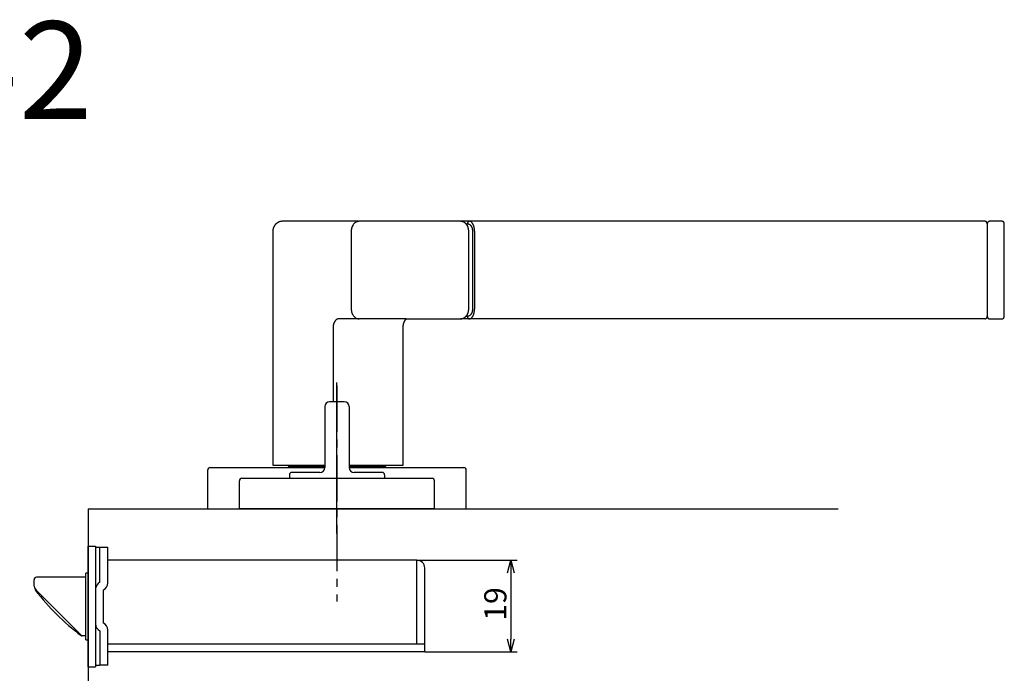
# Model space of a CAD drawing. Extents: x 2048 to 2776, y -787 to -295.
# Drawn here: x 2544 to 2746, y -461 to -327 of the extents above; entities that cross this region are included whole.
import ezdxf

# ---------------------------------------------------------------- set-up
doc = ezdxf.new("R2010")
doc.units = 0
doc.header["$LTSCALE"] = 0.5
doc.linetypes.add('CENTER2', pattern=[28.575, 19.05, -3.175, 3.175, -3.175])
doc.layers.get('0').update_dxf_attribs({"linetype": 'CONTINUOUS'})
for name, color, linetype in [('01', 1, 'CONTINUOUS'), ('1CENTER', 7, 'CENTER2'), ('1DIM', 7, 'CONTINUOUS'), ('1TEXT', 7, 'CONTINUOUS')]:
    doc.layers.add(name, color=color, linetype=linetype)
doc.styles.get("Standard").update_dxf_attribs({"font": 'txt.shx', "bigfont": 'extfont.shx'})

msp = doc.modelspace()

# ---------------------------------------------------------------- linework, layer by layer
at = {"linetype": 'BYBLOCK'}
for p, q in [((2644.23, -440.08), (2644.92, -437.48)), ((2644.92, -437.48), (2645.62, -440.08)), ((2644.92, -437.48), (2644.92, -440.08)), ((2644.92, -456.28), (2644.23, -453.68)), ((2645.62, -453.68), (2644.92, -456.28)), ((2644.92, -456.28), (2644.92, -453.68))]:
    msp.add_line(p, q, dxfattribs=at)
at = {"layer": '01'}
for p, q in [((2742.09, -367.98), (2634.57, -367.98)), ((2742.59, -368.48), (2742.59, -387.48)), ((2746.09, -387.48), (2746.09, -368.48)), ((2742.09, -387.98), (2634.57, -387.98)), ((2609.26, -431.98), (2609.26, -401.06)), ((2610.76, -404.98), (2607.76, -404.98)), ((2606.76, -405.98), (2606.76, -418.48)), ((2611.76, -405.98), (2611.76, -418.48)), ((2582.76, -426.98), (2582.76, -418.98)), ((2583.26, -418.48), (2606.76, -418.48)), ((2599.26, -418.18), (2606.76, -418.18)), ((2605.76, -419.48), (2600.01, -419.48)), ((2609.26, -418.18), (2609.26, -418.18)), ((2611.76, -418.18), (2619.26, -418.18)), ((2611.76, -418.48), (2635.26, -418.48)), ((2618.51, -419.48), (2612.76, -419.48)), ((2635.76, -426.98), (2635.76, -418.98)), ((2589.26, -426.98), (2589.26, -421.18)), ((2589.76, -420.68), (2628.76, -420.68)), ((2599.51, -419.98), (2599.51, -420.68)), ((2619.01, -419.98), (2619.01, -420.68)), ((2629.26, -426.98), (2629.26, -421.18)), ((2558.26, -426.98), (2712.02, -426.98)), ((2582.76, -426.98), (2635.76, -426.98)), ((2629.26, -426.98), (2589.26, -426.98))]:
    msp.add_line(p, q, dxfattribs=at)
at = {"layer": '01', "linetype": 'BYBLOCK'}
for p, q in [((2558.26, -426.98), (2558.26, -466.98)), ((2558.26, -434.58), (2559.76, -434.58)), ((2558.26, -459.38), (2558.26, -434.58)), ((2559.76, -434.58), (2559.76, -459.38)), ((2559.76, -434.78), (2562.26, -434.78)), ((2560.66, -441.98), (2560.66, -434.78)), ((2562.26, -442.14), (2562.26, -434.78)), ((2625.66, -437.48), (2562.26, -437.48)), ((2625.66, -454.68), (2625.66, -437.48)), ((2627.26, -456.28), (2627.26, -439.08)), ((2547.16, -442.18), (2547.16, -441.48)), ((2557.76, -440.98), (2547.66, -440.98)), ((2558.26, -440.13), (2557.76, -440.13)), ((2557.76, -453.83), (2557.76, -440.13)), ((2547.16, -442.56), (2547.16, -442.18)), ((2547.36, -443.31), (2547.36, -443.48)), ((2556.82, -452.83), (2547.6, -443.62)), ((2561.36, -450.38), (2561.36, -443.58)), ((2560.66, -451.98), (2560.66, -459.08)), ((2562.26, -458.98), (2562.26, -451.82)), ((2557.76, -452.98), (2556.96, -452.98)), ((2557.76, -452.98), (2557.17, -452.98)), ((2557.76, -453.83), (2558.26, -453.83)), ((2627.26, -454.68), (2562.26, -454.68)), ((2579.7, -456.28), (2562.26, -456.28)), ((2627.26, -456.28), (2576.86, -456.28)), ((2558.26, -459.38), (2559.76, -459.38)), ((2560.66, -459.08), (2559.76, -459.08)), ((2562.26, -458.98), (2560.66, -458.98))]:
    msp.add_line(p, q, dxfattribs=at)
at = {"layer": '01'}
for points in [[(2598.12, -367.98), (2598, -367.98), (2597.88, -368), (2597.78, -368.01), (2597.71, -368.02), (2597.64, -368.03), (2597.57, -368.05), (2597.51, -368.07), (2597.44, -368.09), (2597.37, -368.11), (2597.3, -368.14), (2597.24, -368.17), (2597.17, -368.21), (2597.11, -368.24), (2597.04, -368.28), (2596.98, -368.33), (2596.91, -368.37), (2596.85, -368.42), (2596.79, -368.47), (2596.74, -368.52), (2596.68, -368.58), (2596.63, -368.64), (2596.58, -368.7), (2596.53, -368.76), (2596.48, -368.83), (2596.44, -368.89), (2596.4, -368.96), (2596.36, -369.03), (2596.32, -369.1), (2596.29, -369.17), (2596.26, -369.25), (2596.23, -369.32), (2596.21, -369.39), (2596.19, -369.47), (2596.17, -369.54), (2596.15, -369.62), (2596.14, -369.69), (2596.13, -369.76), (2596.13, -369.84), (2596.12, -369.91), (2596.12, -369.98)], [(2613.82, -367.98), (2613.67, -367.99), (2613.52, -368.01), (2613.37, -368.06), (2613.22, -368.12), (2613.07, -368.2), (2612.92, -368.31), (2612.79, -368.43), (2612.66, -368.57), (2612.55, -368.72), (2612.45, -368.89), (2612.37, -369.06), (2612.3, -369.24), (2612.25, -369.43), (2612.21, -369.62), (2612.19, -369.8), (2612.18, -369.98)], [(2635.06, -368.07), (2635.04, -368.06), (2635.01, -368.05), (2634.98, -368.04), (2634.96, -368.03), (2634.93, -368.03), (2634.9, -368.02), (2634.87, -368.01), (2634.84, -368.01), (2634.81, -368), (2634.78, -368), (2634.75, -367.99), (2634.71, -367.99), (2634.68, -367.99), (2634.65, -367.98), (2634.61, -367.98), (2634.58, -367.98)], [(2635.67, -368.45), (2635.64, -368.42), (2635.61, -368.39), (2635.57, -368.36), (2635.54, -368.33), (2635.5, -368.3), (2635.46, -368.27), (2635.43, -368.25), (2635.39, -368.22), (2635.35, -368.2), (2635.31, -368.18), (2635.27, -368.16), (2635.23, -368.14), (2635.19, -368.12), (2635.15, -368.1), (2635.1, -368.08), (2635.06, -368.07)], [(2635.9, -368.72), (2635.88, -368.7), (2635.87, -368.69), (2635.86, -368.67), (2635.84, -368.65), (2635.83, -368.63), (2635.82, -368.61), (2635.8, -368.6), (2635.79, -368.58), (2635.78, -368.56), (2635.76, -368.55), (2635.75, -368.53), (2635.73, -368.51), (2635.72, -368.5), (2635.7, -368.48), (2635.69, -368.47), (2635.67, -368.45)], [(2636.19, -369.36), (2636.18, -369.31), (2636.16, -369.27), (2636.15, -369.23), (2636.14, -369.19), (2636.12, -369.15), (2636.1, -369.11), (2636.09, -369.07), (2636.07, -369.03), (2636.05, -368.99), (2636.03, -368.95), (2636.01, -368.91), (2635.99, -368.87), (2635.97, -368.83), (2635.94, -368.79), (2635.92, -368.76), (2635.9, -368.72)], [(2636.4, -367.98), (2636.37, -367.98), (2636.33, -367.99), (2636.29, -368), (2636.25, -368.02), (2636.22, -368.04), (2636.18, -368.06), (2636.15, -368.09), (2636.12, -368.13), (2636.09, -368.17), (2636.06, -368.21), (2636.04, -368.25), (2636.02, -368.3), (2636.01, -368.34), (2636, -368.39), (2636, -368.44), (2636, -368.48)], [(2636, -368.48), (2636.03, -368.48), (2636.06, -368.48), (2636.09, -368.49), (2636.12, -368.49), (2636.15, -368.5), (2636.18, -368.5), (2636.21, -368.51), (2636.24, -368.52), (2636.27, -368.53), (2636.31, -368.55), (2636.34, -368.56), (2636.37, -368.58), (2636.4, -368.59), (2636.43, -368.61), (2636.45, -368.63), (2636.48, -368.65), (2636.51, -368.67), (2636.54, -368.7), (2636.57, -368.72), (2636.6, -368.75), (2636.62, -368.78), (2636.65, -368.81), (2636.68, -368.84), (2636.7, -368.87), (2636.73, -368.9), (2636.75, -368.94), (2636.77, -368.97), (2636.8, -369.01), (2636.82, -369.05), (2636.84, -369.09), (2636.86, -369.13), (2636.88, -369.17), (2636.9, -369.22), (2636.92, -369.26), (2636.93, -369.31), (2636.95, -369.35), (2636.96, -369.4), (2636.98, -369.45), (2636.99, -369.5), (2637, -369.55), (2637.01, -369.6), (2637.02, -369.66), (2637.03, -369.71), (2637.03, -369.76), (2637.04, -369.82), (2637.04, -369.87), (2637.04, -369.93), (2637.05, -369.98)], [(2636.27, -369.98), (2636.27, -369.94), (2636.27, -369.9), (2636.27, -369.86), (2636.27, -369.82), (2636.27, -369.78), (2636.26, -369.74), (2636.26, -369.7), (2636.25, -369.67), (2636.25, -369.63), (2636.24, -369.59), (2636.23, -369.55), (2636.23, -369.51), (2636.22, -369.47), (2636.21, -369.43), (2636.2, -369.39), (2636.19, -369.36)], [(2637.46, -369.98), (2637.45, -369.91), (2637.45, -369.83), (2637.45, -369.76), (2637.44, -369.69), (2637.44, -369.62), (2637.43, -369.55), (2637.42, -369.48), (2637.41, -369.41), (2637.4, -369.34), (2637.39, -369.27), (2637.37, -369.21), (2637.36, -369.14), (2637.34, -369.08), (2637.33, -369.02), (2637.31, -368.96), (2637.29, -368.9), (2637.27, -368.85), (2637.25, -368.79), (2637.23, -368.74), (2637.21, -368.69), (2637.18, -368.64), (2637.16, -368.59), (2637.13, -368.54), (2637.11, -368.5), (2637.08, -368.46), (2637.06, -368.41), (2637.03, -368.38), (2637.01, -368.34), (2636.98, -368.3), (2636.95, -368.27), (2636.92, -368.24), (2636.89, -368.21), (2636.86, -368.18), (2636.83, -368.16), (2636.81, -368.13), (2636.78, -368.11), (2636.75, -368.09), (2636.71, -368.07), (2636.68, -368.05), (2636.65, -368.04), (2636.62, -368.02), (2636.59, -368.01), (2636.56, -368), (2636.53, -367.99), (2636.5, -367.99), (2636.47, -367.98), (2636.44, -367.98), (2636.4, -367.98)], [(2742.45, -368.13), (2742.44, -368.12), (2742.42, -368.1), (2742.41, -368.09), (2742.4, -368.08), (2742.39, -368.07), (2742.37, -368.06), (2742.36, -368.06), (2742.35, -368.05), (2742.33, -368.04), (2742.32, -368.03), (2742.3, -368.02), (2742.29, -368.02), (2742.27, -368.01), (2742.26, -368.01), (2742.24, -368), (2742.22, -368), (2742.21, -367.99), (2742.19, -367.99), (2742.18, -367.99), (2742.16, -367.98), (2742.14, -367.98), (2742.13, -367.98), (2742.11, -367.98), (2742.09, -367.98)], [(2742.59, -368.48), (2742.59, -368.47), (2742.59, -368.46), (2742.59, -368.45), (2742.59, -368.44), (2742.58, -368.43), (2742.58, -368.42), (2742.58, -368.4), (2742.58, -368.39), (2742.57, -368.38), (2742.57, -368.36), (2742.57, -368.35), (2742.57, -368.34), (2742.56, -368.33), (2742.56, -368.32), (2742.56, -368.31), (2742.56, -368.3), (2742.55, -368.29), (2742.55, -368.28), (2742.55, -368.28), (2742.54, -368.27), (2742.54, -368.26), (2742.54, -368.25), (2742.53, -368.24), (2742.53, -368.24), (2742.53, -368.23), (2742.52, -368.22), (2742.52, -368.21), (2742.51, -368.21), (2742.51, -368.2), (2742.5, -368.19), (2742.5, -368.19), (2742.49, -368.18), (2742.49, -368.17), (2742.48, -368.17), (2742.48, -368.16), (2742.47, -368.15), (2742.47, -368.15), (2742.46, -368.14), (2742.45, -368.13), (2742.45, -368.13)], [(2742.74, -368.13), (2742.72, -368.14), (2742.71, -368.16), (2742.69, -368.18), (2742.68, -368.2), (2742.67, -368.22), (2742.65, -368.24), (2742.64, -368.27), (2742.63, -368.29), (2742.62, -368.31), (2742.62, -368.34), (2742.61, -368.36), (2742.6, -368.38), (2742.6, -368.41), (2742.6, -368.43), (2742.6, -368.46), (2742.59, -368.48)], [(2743.09, -367.98), (2743.07, -367.98), (2743.05, -367.98), (2743.02, -367.99), (2743, -367.99), (2742.97, -367.99), (2742.95, -368), (2742.93, -368.01), (2742.9, -368.02), (2742.88, -368.03), (2742.86, -368.04), (2742.84, -368.05), (2742.82, -368.06), (2742.8, -368.08), (2742.78, -368.09), (2742.76, -368.11), (2742.74, -368.13)], [(2745.95, -368.13), (2745.93, -368.11), (2745.91, -368.09), (2745.89, -368.08), (2745.87, -368.06), (2745.85, -368.05), (2745.83, -368.04), (2745.81, -368.03), (2745.79, -368.02), (2745.76, -368.01), (2745.74, -368), (2745.72, -367.99), (2745.69, -367.99), (2745.67, -367.99), (2745.64, -367.98), (2745.62, -367.98), (2745.59, -367.98)], [(2746.09, -368.48), (2746.09, -368.46), (2746.09, -368.43), (2746.09, -368.41), (2746.09, -368.38), (2746.08, -368.36), (2746.07, -368.34), (2746.07, -368.31), (2746.06, -368.29), (2746.05, -368.27), (2746.04, -368.24), (2746.02, -368.22), (2746.01, -368.2), (2746, -368.18), (2745.98, -368.16), (2745.96, -368.14), (2745.95, -368.13)], [(2612.18, -385.98), (2612.19, -386.16), (2612.21, -386.34), (2612.25, -386.53), (2612.3, -386.72), (2612.37, -386.9), (2612.45, -387.07), (2612.55, -387.24), (2612.66, -387.39), (2612.79, -387.53), (2612.92, -387.65), (2613.07, -387.76), (2613.22, -387.84), (2613.37, -387.9), (2613.52, -387.95), (2613.67, -387.97), (2613.82, -387.98)], [(2635.06, -387.89), (2635.1, -387.88), (2635.15, -387.86), (2635.19, -387.84), (2635.23, -387.82), (2635.27, -387.8), (2635.31, -387.78), (2635.35, -387.76), (2635.39, -387.74), (2635.43, -387.71), (2635.46, -387.69), (2635.5, -387.66), (2635.54, -387.63), (2635.57, -387.6), (2635.61, -387.57), (2635.64, -387.54), (2635.67, -387.51)], [(2635.67, -387.51), (2635.69, -387.49), (2635.7, -387.48), (2635.72, -387.46), (2635.73, -387.45), (2635.75, -387.43), (2635.76, -387.41), (2635.78, -387.4), (2635.79, -387.38), (2635.8, -387.36), (2635.82, -387.35), (2635.83, -387.33), (2635.84, -387.31), (2635.86, -387.29), (2635.87, -387.28), (2635.88, -387.26), (2635.9, -387.24)], [(2635.9, -387.24), (2635.92, -387.2), (2635.94, -387.17), (2635.97, -387.13), (2635.99, -387.09), (2636.01, -387.05), (2636.03, -387.01), (2636.05, -386.97), (2636.07, -386.93), (2636.09, -386.89), (2636.1, -386.85), (2636.12, -386.81), (2636.14, -386.77), (2636.15, -386.73), (2636.16, -386.69), (2636.18, -386.65), (2636.19, -386.6)], [(2637.05, -385.98), (2637.04, -386.03), (2637.04, -386.09), (2637.04, -386.14), (2637.03, -386.2), (2637.03, -386.25), (2637.02, -386.3), (2637.01, -386.36), (2637, -386.41), (2636.99, -386.46), (2636.98, -386.51), (2636.96, -386.56), (2636.95, -386.61), (2636.93, -386.65), (2636.92, -386.7), (2636.9, -386.74), (2636.88, -386.79), (2636.86, -386.83), (2636.84, -386.87), (2636.82, -386.91), (2636.8, -386.95), (2636.77, -386.99), (2636.75, -387.02), (2636.73, -387.06), (2636.7, -387.09), (2636.68, -387.12), (2636.65, -387.15), (2636.62, -387.18), (2636.6, -387.21), (2636.57, -387.24), (2636.54, -387.26), (2636.51, -387.29), (2636.48, -387.31), (2636.45, -387.33), (2636.43, -387.35), (2636.4, -387.37), (2636.37, -387.38), (2636.34, -387.4), (2636.31, -387.41), (2636.27, -387.43), (2636.24, -387.44), (2636.21, -387.45), (2636.18, -387.46), (2636.15, -387.46), (2636.12, -387.47), (2636.09, -387.47), (2636.06, -387.48), (2636.03, -387.48), (2636, -387.48)], [(2636, -387.48), (2636, -387.53), (2636, -387.57), (2636.01, -387.62), (2636.02, -387.66), (2636.04, -387.71), (2636.06, -387.75), (2636.09, -387.8), (2636.12, -387.83), (2636.15, -387.87), (2636.18, -387.9), (2636.22, -387.92), (2636.25, -387.95), (2636.29, -387.96), (2636.33, -387.97), (2636.37, -387.98), (2636.4, -387.98)], [(2636.19, -386.6), (2636.2, -386.57), (2636.21, -386.53), (2636.22, -386.49), (2636.23, -386.45), (2636.23, -386.41), (2636.24, -386.37), (2636.25, -386.33), (2636.25, -386.3), (2636.26, -386.26), (2636.26, -386.22), (2636.27, -386.18), (2636.27, -386.14), (2636.27, -386.1), (2636.27, -386.06), (2636.27, -386.02), (2636.27, -385.98)], [(2636.4, -387.98), (2636.44, -387.98), (2636.47, -387.98), (2636.5, -387.97), (2636.53, -387.97), (2636.56, -387.96), (2636.59, -387.95), (2636.62, -387.94), (2636.65, -387.92), (2636.68, -387.91), (2636.71, -387.89), (2636.75, -387.87), (2636.78, -387.85), (2636.81, -387.83), (2636.83, -387.8), (2636.86, -387.78), (2636.89, -387.75), (2636.92, -387.72), (2636.95, -387.69), (2636.98, -387.66), (2637.01, -387.62), (2637.03, -387.58), (2637.06, -387.55), (2637.08, -387.5), (2637.11, -387.46), (2637.13, -387.42), (2637.16, -387.37), (2637.18, -387.32), (2637.21, -387.27), (2637.23, -387.22), (2637.25, -387.17), (2637.27, -387.11), (2637.29, -387.06), (2637.31, -387), (2637.33, -386.94), (2637.34, -386.88), (2637.36, -386.82), (2637.37, -386.75), (2637.39, -386.69), (2637.4, -386.62), (2637.41, -386.55), (2637.42, -386.48), (2637.43, -386.41), (2637.44, -386.34), (2637.44, -386.27), (2637.45, -386.2), (2637.45, -386.13), (2637.45, -386.05), (2637.46, -385.98)], [(2742.45, -387.83), (2742.46, -387.82), (2742.48, -387.8), (2742.5, -387.78), (2742.51, -387.76), (2742.52, -387.74), (2742.54, -387.72), (2742.55, -387.69), (2742.56, -387.67), (2742.57, -387.65), (2742.57, -387.62), (2742.58, -387.6), (2742.59, -387.58), (2742.59, -387.55), (2742.59, -387.53), (2742.59, -387.5), (2742.59, -387.48)], [(2742.59, -387.48), (2742.6, -387.49), (2742.6, -387.5), (2742.6, -387.51), (2742.6, -387.52), (2742.61, -387.53), (2742.61, -387.55), (2742.61, -387.56), (2742.61, -387.57), (2742.62, -387.58), (2742.62, -387.6), (2742.62, -387.61), (2742.62, -387.62), (2742.63, -387.63), (2742.63, -387.64), (2742.63, -387.65), (2742.63, -387.66), (2742.64, -387.67), (2742.64, -387.68), (2742.64, -387.68), (2742.65, -387.69), (2742.65, -387.7), (2742.65, -387.71), (2742.66, -387.72), (2742.66, -387.72), (2742.66, -387.73), (2742.67, -387.74), (2742.67, -387.75), (2742.68, -387.75), (2742.68, -387.76), (2742.69, -387.77), (2742.69, -387.77), (2742.7, -387.78), (2742.7, -387.79), (2742.71, -387.8), (2742.71, -387.8), (2742.72, -387.81), (2742.72, -387.82), (2742.73, -387.82), (2742.74, -387.83), (2742.74, -387.83)], [(2745.95, -387.83), (2745.95, -387.83), (2745.96, -387.82), (2745.97, -387.82), (2745.97, -387.81), (2745.98, -387.8), (2745.98, -387.8), (2745.99, -387.79), (2745.99, -387.78), (2746, -387.77), (2746, -387.77), (2746.01, -387.76), (2746.01, -387.75), (2746.02, -387.75), (2746.02, -387.74), (2746.03, -387.73), (2746.03, -387.72), (2746.03, -387.72), (2746.04, -387.71), (2746.04, -387.7), (2746.04, -387.69), (2746.05, -387.68), (2746.05, -387.68), (2746.05, -387.67), (2746.06, -387.66), (2746.06, -387.65), (2746.06, -387.64), (2746.06, -387.63), (2746.07, -387.62), (2746.07, -387.61), (2746.07, -387.6), (2746.07, -387.58), (2746.08, -387.57), (2746.08, -387.56), (2746.08, -387.55), (2746.08, -387.53), (2746.09, -387.52), (2746.09, -387.51), (2746.09, -387.5), (2746.09, -387.49), (2746.09, -387.48)], [(2609.59, -387.98), (2609.54, -387.98), (2609.48, -387.99), (2609.42, -388), (2609.37, -388.02), (2609.31, -388.04), (2609.26, -388.07), (2609.21, -388.1), (2609.15, -388.13), (2609.1, -388.17), (2609.05, -388.22), (2609, -388.27), (2608.96, -388.32), (2608.91, -388.37), (2608.87, -388.43), (2608.82, -388.5), (2608.78, -388.57), (2608.74, -388.64), (2608.71, -388.71), (2608.67, -388.79), (2608.64, -388.87), (2608.61, -388.95), (2608.58, -389.04), (2608.56, -389.13), (2608.53, -389.22), (2608.51, -389.31), (2608.5, -389.4), (2608.48, -389.49), (2608.47, -389.59), (2608.46, -389.69), (2608.45, -389.78), (2608.45, -389.88), (2608.45, -389.98)], [(2622.8, -389.98), (2622.8, -389.9), (2622.8, -389.83), (2622.8, -389.75), (2622.81, -389.68), (2622.82, -389.6), (2622.82, -389.53), (2622.83, -389.46), (2622.84, -389.38), (2622.86, -389.31), (2622.87, -389.24), (2622.88, -389.17), (2622.9, -389.1), (2622.91, -389.03), (2622.93, -388.96), (2622.95, -388.9), (2622.97, -388.83), (2622.99, -388.77), (2623.01, -388.71), (2623.03, -388.65), (2623.05, -388.6), (2623.08, -388.54), (2623.1, -388.49), (2623.12, -388.44), (2623.15, -388.39)], [(2623.15, -388.39), (2623.15, -388.39), (2623.15, -388.39), (2623.15, -388.39), (2623.15, -388.38), (2623.15, -388.38), (2623.16, -388.38), (2623.16, -388.38), (2623.16, -388.38), (2623.16, -388.37), (2623.16, -388.37), (2623.16, -388.37), (2623.16, -388.37), (2623.16, -388.37), (2623.16, -388.36), (2623.17, -388.36), (2623.17, -388.36), (2623.17, -388.36), (2623.17, -388.36), (2623.17, -388.35), (2623.17, -388.35), (2623.17, -388.35), (2623.17, -388.35), (2623.17, -388.35), (2623.18, -388.35)], [(2623.18, -388.35), (2623.19, -388.31), (2623.21, -388.29), (2623.23, -388.26), (2623.25, -388.23), (2623.26, -388.21), (2623.28, -388.19), (2623.29, -388.17), (2623.31, -388.15), (2623.32, -388.13), (2623.34, -388.11), (2623.35, -388.1), (2623.36, -388.08), (2623.38, -388.07), (2623.39, -388.06), (2623.4, -388.05), (2623.41, -388.04), (2623.42, -388.03), (2623.43, -388.02), (2623.44, -388.01), (2623.45, -388.01), (2623.46, -388), (2623.47, -388), (2623.47, -387.99), (2623.48, -387.99)], [(2634.64, -387.98), (2634.67, -387.98), (2634.7, -387.97), (2634.72, -387.97), (2634.75, -387.97), (2634.78, -387.97), (2634.8, -387.96), (2634.83, -387.96), (2634.86, -387.95), (2634.88, -387.95), (2634.91, -387.94), (2634.93, -387.93), (2634.96, -387.93), (2634.99, -387.92), (2635.01, -387.91), (2635.04, -387.9), (2635.06, -387.89)], [(2742.09, -387.98), (2742.12, -387.98), (2742.14, -387.98), (2742.17, -387.97), (2742.19, -387.97), (2742.22, -387.97), (2742.24, -387.96), (2742.26, -387.95), (2742.29, -387.94), (2742.31, -387.93), (2742.33, -387.92), (2742.35, -387.91), (2742.37, -387.9), (2742.39, -387.88), (2742.41, -387.87), (2742.43, -387.85), (2742.45, -387.83)], [(2742.74, -387.83), (2742.75, -387.84), (2742.76, -387.86), (2742.78, -387.87), (2742.79, -387.88), (2742.8, -387.89), (2742.82, -387.9), (2742.83, -387.9), (2742.84, -387.91), (2742.86, -387.92), (2742.87, -387.93), (2742.89, -387.94), (2742.9, -387.94), (2742.92, -387.95), (2742.93, -387.95), (2742.95, -387.96), (2742.97, -387.96), (2742.98, -387.97), (2743, -387.97), (2743.01, -387.97), (2743.03, -387.98), (2743.05, -387.98), (2743.06, -387.98), (2743.08, -387.98), (2743.09, -387.98)], [(2745.59, -387.98), (2745.61, -387.98), (2745.63, -387.98), (2745.64, -387.98), (2745.66, -387.98), (2745.68, -387.97), (2745.69, -387.97), (2745.71, -387.97), (2745.72, -387.96), (2745.74, -387.96), (2745.76, -387.95), (2745.77, -387.95), (2745.79, -387.94), (2745.8, -387.94), (2745.82, -387.93), (2745.83, -387.92), (2745.85, -387.91), (2745.86, -387.9), (2745.87, -387.9), (2745.89, -387.89), (2745.9, -387.88), (2745.91, -387.87), (2745.92, -387.86), (2745.94, -387.84), (2745.95, -387.83)]]:
    msp.add_lwpolyline(points, dxfattribs=at)
at = {"layer": '01', "linetype": 'BYBLOCK'}
msp.add_lwpolyline([(2547.19, -442.84), (2547.19, -442.82), (2547.19, -442.81), (2547.18, -442.8), (2547.18, -442.79), (2547.18, -442.78), (2547.18, -442.77), (2547.18, -442.75), (2547.18, -442.74), (2547.17, -442.73), (2547.17, -442.72), (2547.17, -442.71), (2547.17, -442.7), (2547.17, -442.68), (2547.17, -442.67), (2547.17, -442.66), (2547.17, -442.65), (2547.17, -442.64), (2547.17, -442.63), (2547.17, -442.62), (2547.16, -442.6), (2547.16, -442.59), (2547.16, -442.58), (2547.16, -442.57), (2547.16, -442.56)], dxfattribs=at)
at = {"layer": '01'}
for points in [[(2613.67, -367.98, 0), (2612.7, -367.98, 0), (2611.73, -367.98, 0), (2610.76, -367.98, 0), (2609.79, -367.98, 0), (2608.81, -367.98, 0), (2607.84, -367.98, 0), (2606.87, -367.98, 0), (2605.9, -367.98, 0), (2604.93, -367.98, 0), (2603.95, -367.98, 0), (2602.98, -367.98, 0), (2602.01, -367.98, 0), (2601.04, -367.98, 0), (2600.07, -367.98, 0), (2599.09, -367.98, 0), (2598.12, -367.98, 0)], [(2634.57, -367.98, 0), (2633.28, -367.98, 0), (2631.98, -367.98, 0), (2630.68, -367.98, 0), (2629.39, -367.98, 0), (2628.09, -367.98, 0), (2626.79, -367.98, 0), (2625.49, -367.98, 0), (2624.2, -367.98, 0), (2622.9, -367.98, 0), (2621.6, -367.98, 0), (2620.31, -367.98, 0), (2619.01, -367.98, 0), (2617.71, -367.98, 0), (2616.41, -367.98, 0), (2615.12, -367.98, 0), (2613.82, -367.98, 0)], [(2635.7, -368.48, 0), (2635.72, -368.48, 0), (2635.74, -368.48, 0), (2635.76, -368.48, 0), (2635.77, -368.48, 0), (2635.79, -368.48, 0), (2635.81, -368.48, 0), (2635.83, -368.48, 0), (2635.85, -368.48, 0), (2635.87, -368.48, 0), (2635.88, -368.48, 0), (2635.9, -368.48, 0), (2635.92, -368.48, 0), (2635.94, -368.48, 0), (2635.96, -368.48, 0), (2635.98, -368.48, 0), (2636, -368.48, 0)], [(2745.59, -367.98, 0), (2745.44, -367.98, 0), (2745.28, -367.98, 0), (2745.13, -367.98, 0), (2744.97, -367.98, 0), (2744.81, -367.98, 0), (2744.66, -367.98, 0), (2744.5, -367.98, 0), (2744.34, -367.98, 0), (2744.19, -367.98, 0), (2744.03, -367.98, 0), (2743.88, -367.98, 0), (2743.72, -367.98, 0), (2743.56, -367.98, 0), (2743.41, -367.98, 0), (2743.25, -367.98, 0), (2743.09, -367.98, 0)], [(2596.12, -369.98, 0), (2596.12, -371.98, 0), (2596.12, -373.98, 0), (2596.12, -375.98, 0), (2596.12, -377.98, 0), (2596.12, -379.98, 0), (2596.12, -381.98, 0), (2596.12, -383.98, 0), (2596.12, -385.98, 0), (2596.12, -387.98, 0), (2596.12, -389.98, 0), (2596.12, -391.98, 0), (2596.12, -393.98, 0), (2596.12, -395.98, 0), (2596.12, -397.98, 0), (2596.12, -399.98, 0), (2596.12, -401.98, 0), (2596.12, -403.98, 0), (2596.12, -405.98, 0), (2596.12, -407.98, 0), (2596.12, -409.98, 0), (2596.12, -411.98, 0), (2596.12, -413.98, 0), (2596.12, -415.98, 0), (2596.12, -417.98, 0)], [(2612.18, -369.98, 0), (2612.18, -370.98, 0), (2612.18, -371.98, 0), (2612.18, -372.98, 0), (2612.18, -373.98, 0), (2612.18, -374.98, 0), (2612.18, -375.98, 0), (2612.18, -376.98, 0), (2612.18, -377.98, 0), (2612.18, -378.98, 0), (2612.18, -379.98, 0), (2612.18, -380.98, 0), (2612.18, -381.98, 0), (2612.18, -382.98, 0), (2612.18, -383.98, 0), (2612.18, -384.98, 0), (2612.18, -385.98, 0)], [(2636.27, -385.98, 0), (2636.27, -384.98, 0), (2636.27, -383.98, 0), (2636.27, -382.98, 0), (2636.27, -381.98, 0), (2636.27, -380.98, 0), (2636.27, -379.98, 0), (2636.27, -378.98, 0), (2636.27, -377.98, 0), (2636.27, -376.98, 0), (2636.27, -375.98, 0), (2636.27, -374.98, 0), (2636.27, -373.98, 0), (2636.27, -372.98, 0), (2636.27, -371.98, 0), (2636.27, -370.98, 0), (2636.27, -369.98, 0)], [(2637.05, -369.98, 0), (2637.05, -370.98, 0), (2637.05, -371.98, 0), (2637.05, -372.98, 0), (2637.05, -373.98, 0), (2637.05, -374.98, 0), (2637.05, -375.98, 0), (2637.05, -376.98, 0), (2637.05, -377.98, 0), (2637.05, -378.98, 0), (2637.05, -379.98, 0), (2637.05, -380.98, 0), (2637.05, -381.98, 0), (2637.05, -382.98, 0), (2637.05, -383.98, 0), (2637.05, -384.98, 0), (2637.05, -385.98, 0)], [(2637.46, -369.98, 0), (2637.46, -370.98, 0), (2637.46, -371.98, 0), (2637.46, -372.98, 0), (2637.46, -373.98, 0), (2637.46, -374.98, 0), (2637.46, -375.98, 0), (2637.46, -376.98, 0), (2637.46, -377.98, 0), (2637.46, -378.98, 0), (2637.46, -379.98, 0), (2637.46, -380.98, 0), (2637.46, -381.98, 0), (2637.46, -382.98, 0), (2637.46, -383.98, 0), (2637.46, -384.98, 0), (2637.46, -385.98, 0)], [(2636, -387.48, 0), (2635.98, -387.48, 0), (2635.96, -387.48, 0), (2635.94, -387.48, 0), (2635.92, -387.48, 0), (2635.9, -387.48, 0), (2635.88, -387.48, 0), (2635.87, -387.48, 0), (2635.85, -387.48, 0), (2635.83, -387.48, 0), (2635.81, -387.48, 0), (2635.79, -387.48, 0), (2635.77, -387.48, 0), (2635.76, -387.48, 0), (2635.74, -387.48, 0), (2635.72, -387.48, 0), (2635.7, -387.48, 0)], [(2623.43, -387.98, 0), (2621.99, -387.98, 0), (2620.63, -387.98, 0), (2619.35, -387.98, 0), (2618.14, -387.98, 0), (2617.01, -387.98, 0), (2615.95, -387.98, 0), (2614.97, -387.98, 0), (2614.07, -387.98, 0), (2613.25, -387.98, 0), (2612.49, -387.98, 0), (2611.82, -387.98, 0), (2611.22, -387.98, 0), (2610.7, -387.98, 0), (2610.26, -387.98, 0), (2609.89, -387.98, 0), (2609.59, -387.98, 0)], [(2623.43, -387.98, 0), (2623.56, -387.98, 0), (2623.77, -387.98, 0), (2624.05, -387.98, 0), (2624.41, -387.98, 0), (2624.85, -387.98, 0), (2625.36, -387.98, 0), (2625.94, -387.98, 0), (2626.6, -387.98, 0), (2627.33, -387.98, 0), (2628.14, -387.98, 0), (2629.03, -387.98, 0), (2629.99, -387.98, 0), (2631.02, -387.98, 0), (2632.13, -387.98, 0), (2633.31, -387.98, 0), (2634.57, -387.98, 0)], [(2743.09, -387.98, 0), (2743.25, -387.98, 0), (2743.41, -387.98, 0), (2743.56, -387.98, 0), (2743.72, -387.98, 0), (2743.88, -387.98, 0), (2744.03, -387.98, 0), (2744.19, -387.98, 0), (2744.34, -387.98, 0), (2744.5, -387.98, 0), (2744.66, -387.98, 0), (2744.81, -387.98, 0), (2744.97, -387.98, 0), (2745.13, -387.98, 0), (2745.28, -387.98, 0), (2745.44, -387.98, 0), (2745.59, -387.98, 0)], [(2608.45, -389.98, 0), (2608.45, -390.61, 0), (2608.45, -391.23, 0), (2608.45, -391.86, 0), (2608.45, -392.48, 0), (2608.45, -393.11, 0), (2608.45, -393.73, 0), (2608.45, -394.36, 0), (2608.45, -394.98, 0), (2608.45, -395.61, 0), (2608.45, -396.23, 0), (2608.45, -396.86, 0), (2608.45, -397.48, 0), (2608.45, -398.11, 0), (2608.45, -398.73, 0), (2608.45, -399.36, 0), (2608.45, -399.98, 0), (2608.45, -400.61, 0), (2608.45, -401.23, 0), (2608.45, -401.86, 0), (2608.45, -402.48, 0), (2608.45, -403.11, 0), (2608.45, -403.73, 0), (2608.45, -404.36, 0), (2608.45, -404.98, 0)], [(2622.8, -417.98, 0), (2622.8, -416.81, 0), (2622.8, -415.65, 0), (2622.8, -414.48, 0), (2622.8, -413.31, 0), (2622.8, -412.15, 0), (2622.8, -410.98, 0), (2622.8, -409.81, 0), (2622.8, -408.65, 0), (2622.8, -407.48, 0), (2622.8, -406.31, 0), (2622.8, -405.15, 0), (2622.8, -403.98, 0), (2622.8, -402.81, 0), (2622.8, -401.65, 0), (2622.8, -400.48, 0), (2622.8, -399.31, 0), (2622.8, -398.15, 0), (2622.8, -396.98, 0), (2622.8, -395.81, 0), (2622.8, -394.65, 0), (2622.8, -393.48, 0), (2622.8, -392.31, 0), (2622.8, -391.15, 0), (2622.8, -389.98, 0)], [(2596.12, -417.98, 0), (2596.56, -417.98, 0), (2597.01, -417.98, 0), (2597.45, -417.98, 0), (2597.9, -417.98, 0), (2598.34, -417.98, 0), (2598.78, -417.98, 0), (2599.23, -417.98, 0), (2599.67, -417.98, 0), (2600.11, -417.98, 0), (2600.56, -417.98, 0), (2601, -417.98, 0), (2601.44, -417.98, 0), (2601.89, -417.98, 0), (2602.33, -417.98, 0), (2602.77, -417.98, 0), (2603.22, -417.98, 0), (2603.66, -417.98, 0), (2604.1, -417.98, 0), (2604.55, -417.98, 0), (2604.99, -417.98, 0), (2605.43, -417.98, 0), (2605.88, -417.98, 0), (2606.32, -417.98, 0), (2606.76, -417.98, 0)], [(2599.26, -417.98, 0), (2599.26, -417.99, 0), (2599.26, -418.01, 0), (2599.26, -418.02, 0), (2599.26, -418.03, 0), (2599.26, -418.04, 0), (2599.26, -418.06, 0), (2599.26, -418.07, 0), (2599.26, -418.08, 0), (2599.26, -418.09, 0), (2599.26, -418.11, 0), (2599.26, -418.12, 0), (2599.26, -418.13, 0), (2599.26, -418.14, 0), (2599.26, -418.16, 0), (2599.26, -418.17, 0), (2599.26, -418.18, 0)], [(2609.26, -417.98, 0), (2609.26, -417.98, 0), (2609.26, -417.98, 0), (2609.26, -417.98, 0), (2609.26, -417.98, 0), (2609.26, -417.98, 0), (2609.26, -417.98, 0), (2609.26, -417.98, 0), (2609.26, -417.98, 0), (2609.26, -417.98, 0), (2609.26, -417.98, 0), (2609.26, -417.98, 0), (2609.26, -417.98, 0), (2609.26, -417.98, 0), (2609.26, -417.98, 0), (2609.26, -417.98, 0), (2609.26, -417.98, 0), (2609.26, -417.98, 0), (2609.26, -417.98, 0), (2609.26, -417.98, 0), (2609.26, -417.98, 0), (2609.26, -417.98, 0), (2609.26, -417.98, 0), (2609.26, -417.98, 0), (2609.26, -417.98, 0)], [(2611.76, -417.98, 0), (2612.22, -417.98, 0), (2612.68, -417.98, 0), (2613.14, -417.98, 0), (2613.6, -417.98, 0), (2614.06, -417.98, 0), (2614.52, -417.98, 0), (2614.98, -417.98, 0), (2615.44, -417.98, 0), (2615.9, -417.98, 0), (2616.36, -417.98, 0), (2616.82, -417.98, 0), (2617.28, -417.98, 0), (2617.74, -417.98, 0), (2618.2, -417.98, 0), (2618.66, -417.98, 0), (2619.12, -417.98, 0), (2619.58, -417.98, 0), (2620.04, -417.98, 0), (2620.5, -417.98, 0), (2620.96, -417.98, 0), (2621.42, -417.98, 0), (2621.88, -417.98, 0), (2622.34, -417.98, 0), (2622.8, -417.98, 0)], [(2619.26, -417.98, 0), (2619.26, -417.99, 0), (2619.26, -418.01, 0), (2619.26, -418.02, 0), (2619.26, -418.03, 0), (2619.26, -418.04, 0), (2619.26, -418.06, 0), (2619.26, -418.07, 0), (2619.26, -418.08, 0), (2619.26, -418.09, 0), (2619.26, -418.11, 0), (2619.26, -418.12, 0), (2619.26, -418.13, 0), (2619.26, -418.14, 0), (2619.26, -418.16, 0), (2619.26, -418.17, 0), (2619.26, -418.18, 0)]]:
    msp.add_polyline3d(points, dxfattribs=at)
for centre, radius, start, end in [((2607.76, -405.98), 1, 90, 180), ((2610.76, -405.98), 1, 0, 90), ((2583.26, -418.98), 0.5, 90, 180), ((2600.01, -419.98), 0.5, 90, 180), ((2605.76, -418.48), 1, 270, 0), ((2612.76, -418.48), 1, 180, 270), ((2618.51, -419.98), 0.5, 0, 90), ((2635.26, -418.98), 0.5, 0, 90), ((2589.76, -421.18), 0.5, 90, 180), ((2628.76, -421.18), 0.5, 0, 90)]:
    msp.add_arc(centre, radius, start, end, dxfattribs=at)
at = {"layer": '01', "linetype": 'BYBLOCK'}
for centre, radius, start, end in [((2625.66, -439.08), 1.6, 0, 90), ((2547.66, -441.48), 0.5, 90, 180), ((2561.36, -443.42), 1.6, 115.9445, 180), ((2560.66, -442.14), 1.6, 295.9445, 0), ((2548.66, -442.56), 1.5, 190.6281, 225), ((2547.66, -443.48), 0.3, 180, 217.7405), ((2586.97, -413.06), 50, 217.7405, 232.8678), ((2561.36, -450.54), 1.6, 180, 244.0555), ((2560.66, -451.82), 1.6, 0, 64.0555), ((2556.96, -452.68), 0.3, 232.8678, 270), ((2557.17, -452.48), 0.5, 225, 270)]:
    msp.add_arc(centre, radius, start, end, dxfattribs=at)
at = {"layer": '1CENTER'}
msp.add_line((2609.26, -401.64), (2609.26, -445.93), dxfattribs=at)
at = {"layer": '1DIM'}
for p, q in [((2625.66, -437.48), (2646.22, -437.48)), ((2644.92, -440.08), (2644.92, -453.68)), ((2627.26, -456.28), (2646.22, -456.28))]:
    msp.add_line(p, q, dxfattribs=at)

# ---------------------------------------------------------------- texts
at = {"layer": '1DIM', "linetype": 'CONTINUOUS'}
msp.add_text('19', height=4.55, rotation=90, dxfattribs=at).set_placement((2644.01, -449.91))
at = {"layer": '1TEXT'}
msp.add_text('3-TBT-X-LJ-2', height=20, dxfattribs=at).set_placement((2395.37, -346.99))

doc.saveas('drawing.dxf')
